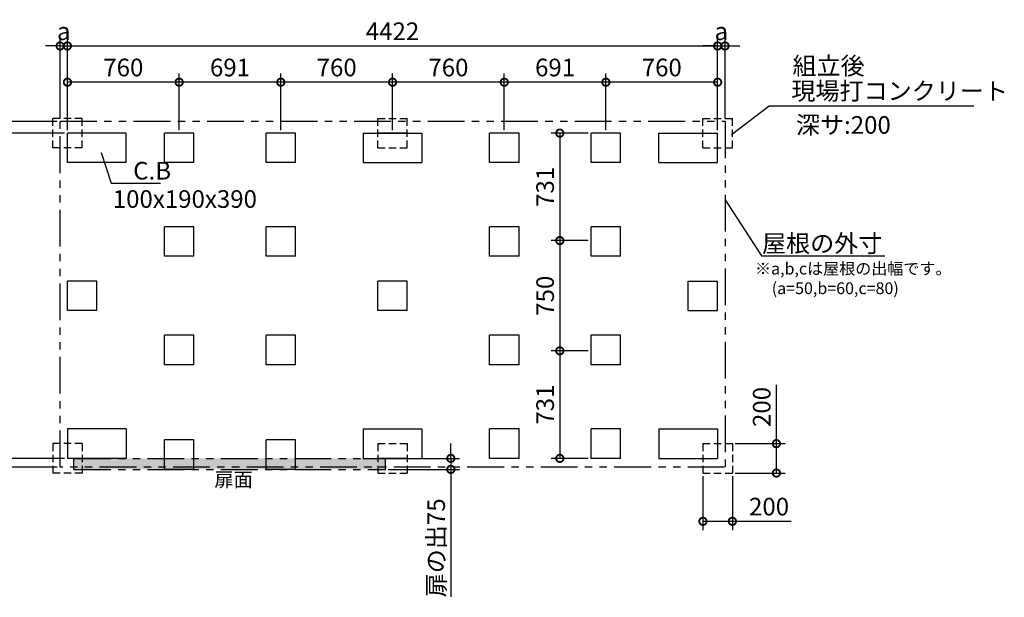
# Model space of a CAD drawing. Extents: x 140 to 16307, y 0 to 9063.
# Drawn here: x 5688 to 12384, y 5135 to 9063 of the extents above; entities that cross this region are included whole.
import ezdxf

# ---------------------------------------------------------------- set-up
doc = ezdxf.new("R2010")
doc.units = 0
doc.header["$LTSCALE"] = 20
doc.header["$PDMODE"] = 3
doc.header["$PDSIZE"] = 2
doc.linetypes.add('HIDDEN', pattern=[0.375, 0.25, -0.125])
doc.linetypes.add('PHANTOM', pattern=[2.5, 1.25, -0.25, 0.25, -0.25, 0.25, -0.25])
doc.layers.get('0').update_dxf_attribs({"linetype": 'CONTINUOUS'})
doc.layers.get('DEFPOINTS').update_dxf_attribs({"linetype": 'CONTINUOUS'})
for name, color, linetype in [('寸法', 4, 'CONTINUOUS'), ('想像線', 6, 'PHANTOM'), ('文字', 7, 'CONTINUOUS'), ('点線', 2, 'HIDDEN'), ('部品1', 7, 'CONTINUOUS')]:
    doc.layers.add(name, color=color, linetype=linetype)
doc.styles.add('STYLE1', font='isocp.shx', dxfattribs={"bigfont": 'bigfont.shx'})
doc.dimstyles.new('INABA_S40G', dxfattribs={"dimscale": 40, "dimtxt": 3, "dimasz": 2.5, "dimexe": 1.5, "dimexo": 0.5, "dimgap": 1, "dimtad": 3, "dimdec": 1, "dimdsep": 46, "dimtxsty": 'STYLE1', "dimblk1": 'DOTSMALL', "dimblk2": 'DOTSMALL', "dimsah": 1, "dimcen": 0, "dimclrt": 7, "dimadec": 0, "dimazin": 0, "dimtfac": 1, "dimtdec": 4, "dimtix": 1, "dimtmove": 0, "dimatfit": 3, "dimldrblk": 'DOTSMALL', "dimfxl": 1, "dimtolj": 1, "dimtzin": 0, "dimarcsym": 0})
doc.dimstyles.new('INABA_S50G', dxfattribs={"dimscale": 0, "dimtxt": 150, "dimasz": 125, "dimexe": 75, "dimexo": 25, "dimgap": 25, "dimtad": 3, "dimdec": 1, "dimdsep": 46, "dimtxsty": 'STYLE1', "dimblk1": 'DOTSMALL', "dimblk2": 'DOTSMALL', "dimsah": 1, "dimcen": 0, "dimclrt": 7, "dimadec": 0, "dimazin": 0, "dimtfac": 1, "dimtdec": 4, "dimtix": 1, "dimtmove": 0, "dimatfit": 3, "dimldrblk": 'DOTSMALL', "dimfxl": 1, "dimtolj": 1, "dimtzin": 0, "dimarcsym": 0})

# ---------------------------------------------------------------- blocks, each defined once
blk = doc.blocks.new('_DOTSMALL')
at = {"color": 0, "linetype": 'ByBlock', "ltscale": 50, "const_width": 0.5}
blk.add_lwpolyline([(-0.0625, 0, 1), (0.0625, 0, 1)], format="xyb", close=True, dxfattribs=at)
blk = doc.blocks.new('*D24')
at = {"layer": 'DEFPOINTS', "color": 0, "ltscale": 50}
for p in [(6012.6, 8292.1), (5371.9, 6080.1), (6012.6, 6080.1)]:
    blk.add_point(p, dxfattribs=at)
at = {"layer": '寸法', "color": 0, "lineweight": -2, "ltscale": 50}
for p, q in [((5992.6, 8292.1), (5311.9, 8292.1)), ((5371.9, 8292.1), (5371.9, 6080.1)), ((5992.6, 6080.1), (5311.9, 6080.1))]:
    blk.add_line(p, q, dxfattribs=at)
at = {"layer": '寸法', "color": 0, "lineweight": -2, "ltscale": 50, "xscale": 100, "yscale": 100, "zscale": 100}
for p, rotation in [((5371.9, 8292.1), 90), ((5371.9, 6080.1), 270)]:
    blk.add_blockref('_DOTSMALL', p, dxfattribs=dict(at, rotation=rotation))
at = {"layer": '寸法', "color": 7, "ltscale": 50, "insert": (5271.9, 7186.1), "char_height": 120, "attachment_point": 5, "rotation": 90, "style": 'STYLE1'}
blk.add_mtext('\\A1;2212', dxfattribs=at)
blk = doc.blocks.new('*D25')
at = {"layer": 'DEFPOINTS', "color": 0, "ltscale": 50}
for p in [(10334.6, 5980.1), (10534.6, 5980.1), (10334.6, 5651.9)]:
    blk.add_point(p, dxfattribs=at)
at = {"layer": '寸法', "color": 0, "lineweight": -2, "ltscale": 50}
for p, q in [((10334.6, 5960.1), (10334.6, 5591.9)), ((10534.6, 5960.1), (10534.6, 5591.9)), ((10334.6, 5651.9), (10534.6, 5651.9)), ((10534.6, 5651.9), (10933.7, 5651.9))]:
    blk.add_line(p, q, dxfattribs=at)
at = {"layer": '寸法', "color": 0, "lineweight": -2, "ltscale": 50, "xscale": 100, "yscale": 100, "zscale": 100, "rotation": 180}
blk.add_blockref('_DOTSMALL', (10334.6, 5651.9), dxfattribs=at)
at = {"layer": '寸法', "color": 0, "lineweight": -2, "ltscale": 50, "xscale": 100, "yscale": 100, "zscale": 100}
blk.add_blockref('_DOTSMALL', (10534.6, 5651.9), dxfattribs=at)
at = {"layer": '寸法', "color": 7, "ltscale": 50, "insert": (10784.2, 5752), "char_height": 120, "attachment_point": 5, "style": 'STYLE1'}
blk.add_mtext('\\A1;200', dxfattribs=at)
blk = doc.blocks.new('*D26')
at = {"layer": 'DEFPOINTS', "color": 0, "ltscale": 50}
for p in [(10534.6, 6180.1), (10534.6, 5980.1), (10834.2, 5980.1)]:
    blk.add_point(p, dxfattribs=at)
at = {"layer": '寸法', "color": 0, "lineweight": -2, "ltscale": 50}
for p, q in [((10834.2, 6180.1), (10834.2, 6579.3)), ((10554.6, 6180.1), (10894.2, 6180.1)), ((10834.2, 5980.1), (10834.2, 6180.1)), ((10554.6, 5980.1), (10894.2, 5980.1))]:
    blk.add_line(p, q, dxfattribs=at)
at = {"layer": '寸法', "color": 0, "lineweight": -2, "ltscale": 50, "xscale": 100, "yscale": 100, "zscale": 100}
for p, rotation in [((10834.2, 6180.1), 90), ((10834.2, 5980.1), 270)]:
    blk.add_blockref('_DOTSMALL', p, dxfattribs=dict(at, rotation=rotation))
at = {"layer": '寸法', "color": 7, "ltscale": 50, "insert": (10734.2, 6429.7), "char_height": 120, "attachment_point": 5, "rotation": 90, "style": 'STYLE1'}
blk.add_mtext('\\A1;200', dxfattribs=at)
blk = doc.blocks.new('*D27')
at = {"layer": 'DEFPOINTS', "color": 0, "ltscale": 50}
for p in [(10434.6, 8884.6), (6012.6, 8292.1), (10434.6, 8292.1)]:
    blk.add_point(p, dxfattribs=at)
at = {"layer": '寸法', "color": 0, "lineweight": -2, "ltscale": 50}
for p, q in [((6012.6, 8312.1), (6012.6, 8944.6)), ((10434.6, 8312.1), (10434.6, 8944.6)), ((6012.6, 8884.6), (10434.6, 8884.6))]:
    blk.add_line(p, q, dxfattribs=at)
at = {"layer": '寸法', "color": 0, "lineweight": -2, "ltscale": 50, "xscale": 100, "yscale": 100, "zscale": 100, "rotation": 180}
blk.add_blockref('_DOTSMALL', (6012.6, 8884.6), dxfattribs=at)
at = {"layer": '寸法', "color": 0, "lineweight": -2, "ltscale": 50, "xscale": 100, "yscale": 100, "zscale": 100}
blk.add_blockref('_DOTSMALL', (10434.6, 8884.6), dxfattribs=at)
at = {"layer": '寸法', "color": 7, "ltscale": 50, "insert": (8223.6, 8984.6), "char_height": 120, "attachment_point": 5, "style": 'STYLE1'}
blk.add_mtext('\\A1;4422', dxfattribs=at)
blk = doc.blocks.new('*D28')
at = {"layer": 'DEFPOINTS', "color": 0, "ltscale": 50}
for p in [(6772.6, 8638.2), (6772.6, 8292.1), (7463.6, 8292.1)]:
    blk.add_point(p, dxfattribs=at)
at = {"layer": '寸法', "color": 0, "lineweight": -2, "ltscale": 50}
for p, q in [((6772.6, 8312.1), (6772.6, 8698.2)), ((7463.6, 8312.1), (7463.6, 8698.2)), ((7463.6, 8638.2), (6772.6, 8638.2))]:
    blk.add_line(p, q, dxfattribs=at)
at = {"layer": '寸法', "color": 0, "lineweight": -2, "ltscale": 50, "xscale": 100, "yscale": 100, "zscale": 100, "rotation": 180}
blk.add_blockref('_DOTSMALL', (6772.6, 8638.2), dxfattribs=at)
at = {"layer": '寸法', "color": 0, "lineweight": -2, "ltscale": 50, "xscale": 100, "yscale": 100, "zscale": 100}
blk.add_blockref('_DOTSMALL', (7463.6, 8638.2), dxfattribs=at)
at = {"layer": '寸法', "color": 7, "ltscale": 50, "insert": (7118.1, 8738.2), "char_height": 120, "attachment_point": 5, "style": 'STYLE1'}
blk.add_mtext('\\A1;691', dxfattribs=at)
blk = doc.blocks.new('*D29')
at = {"layer": 'DEFPOINTS', "color": 0, "ltscale": 50}
for p in [(6012.6, 8638.2), (6012.6, 8292.1), (6772.6, 8292.1)]:
    blk.add_point(p, dxfattribs=at)
at = {"layer": '寸法', "color": 0, "lineweight": -2, "ltscale": 50}
for p, q in [((6012.6, 8312.1), (6012.6, 8698.2)), ((6772.6, 8312.1), (6772.6, 8698.2)), ((6772.6, 8638.2), (6012.6, 8638.2))]:
    blk.add_line(p, q, dxfattribs=at)
at = {"layer": '寸法', "color": 0, "lineweight": -2, "ltscale": 50, "xscale": 100, "yscale": 100, "zscale": 100, "rotation": 180}
blk.add_blockref('_DOTSMALL', (6012.6, 8638.2), dxfattribs=at)
at = {"layer": '寸法', "color": 0, "lineweight": -2, "ltscale": 50, "xscale": 100, "yscale": 100, "zscale": 100}
blk.add_blockref('_DOTSMALL', (6772.6, 8638.2), dxfattribs=at)
at = {"layer": '寸法', "color": 7, "ltscale": 50, "insert": (6392.6, 8738.2), "char_height": 120, "attachment_point": 5, "style": 'STYLE1'}
blk.add_mtext('\\A1;760', dxfattribs=at)
blk = doc.blocks.new('*D30')
at = {"layer": 'DEFPOINTS', "color": 0, "ltscale": 50}
for p in [(8174.6, 6080.1), (8620, 6080.1), (8174.6, 6005.1)]:
    blk.add_point(p, dxfattribs=at)
at = {"layer": '寸法', "color": 0, "lineweight": -2, "ltscale": 50}
for p, q in [((8620, 6080.1), (8620, 6180.1)), ((8194.6, 6080.1), (8680, 6080.1)), ((8620, 6080.1), (8620, 6005.1)), ((8194.6, 6005.1), (8680, 6005.1)), ((8620, 6005.1), (8620, 5138.2))]:
    blk.add_line(p, q, dxfattribs=at)
at = {"layer": '寸法', "color": 0, "lineweight": -2, "ltscale": 50, "xscale": 100, "yscale": 100, "zscale": 100}
for p, rotation in [((8620, 6080.1), 270), ((8620, 6005.1), 90)]:
    blk.add_blockref('_DOTSMALL', p, dxfattribs=dict(at, rotation=rotation))
at = {"layer": '寸法', "color": 7, "ltscale": 50, "insert": (8520, 5471.7), "char_height": 120, "attachment_point": 5, "rotation": 90, "style": 'STYLE1'}
blk.add_mtext('\\A1;扉の出75', dxfattribs=at)
blk = doc.blocks.new('*D31')
at = {"layer": 'DEFPOINTS', "color": 0, "ltscale": 50}
for p in [(6012.6, 6080.1), (5371.9, 6020.1), (5962.6, 6020.1)]:
    blk.add_point(p, dxfattribs=at)
at = {"layer": '寸法', "color": 0, "lineweight": -2, "ltscale": 50}
for p, q in [((5371.9, 6080.1), (5371.9, 6180.1)), ((5992.6, 6080.1), (5311.9, 6080.1)), ((5371.9, 6080.1), (5371.9, 6020.1)), ((5942.6, 6020.1), (5311.9, 6020.1)), ((5371.9, 6020.1), (5371.9, 5920.1))]:
    blk.add_line(p, q, dxfattribs=at)
at = {"layer": '寸法', "color": 0, "lineweight": -2, "ltscale": 50, "xscale": 100, "yscale": 100, "zscale": 100}
for p, rotation in [((5371.9, 6080.1), 270), ((5371.9, 6020.1), 90)]:
    blk.add_blockref('_DOTSMALL', p, dxfattribs=dict(at, rotation=rotation))
at = {"layer": '寸法', "color": 7, "ltscale": 50, "insert": (5271.9, 6050.1), "char_height": 120, "attachment_point": 5, "rotation": 90, "style": 'STYLE1'}
blk.add_mtext('\\A1;b', dxfattribs=at)
blk = doc.blocks.new('*D32')
at = {"layer": 'DEFPOINTS', "color": 0, "ltscale": 50}
for p in [(5962.6, 8372.1), (5371.9, 8292.1), (6012.6, 8292.1)]:
    blk.add_point(p, dxfattribs=at)
at = {"layer": '寸法', "color": 0, "lineweight": -2, "ltscale": 50}
for p, q in [((5942.6, 8372.1), (5311.9, 8372.1)), ((5371.9, 8372.1), (5371.9, 8292.1)), ((5992.6, 8292.1), (5311.9, 8292.1))]:
    blk.add_line(p, q, dxfattribs=at)
at = {"layer": '寸法', "color": 0, "lineweight": -2, "ltscale": 50, "xscale": 100, "yscale": 100, "zscale": 100}
for p, rotation in [((5371.9, 8372.1), 90), ((5371.9, 8292.1), 270)]:
    blk.add_blockref('_DOTSMALL', p, dxfattribs=dict(at, rotation=rotation))
at = {"layer": '寸法', "color": 7, "ltscale": 50, "insert": (5271.9, 8332.1), "char_height": 120, "attachment_point": 5, "rotation": 90, "style": 'STYLE1'}
blk.add_mtext('\\A1;c', dxfattribs=at)
blk = doc.blocks.new('*D33')
at = {"layer": 'DEFPOINTS', "color": 0, "ltscale": 50}
for p in [(6012.6, 8884.6), (5962.6, 8372.1), (6012.6, 8292.1)]:
    blk.add_point(p, dxfattribs=at)
at = {"layer": '寸法', "color": 0, "lineweight": -2, "ltscale": 50}
for p, q in [((5962.6, 8392.1), (5962.6, 8944.6)), ((6012.6, 8312.1), (6012.6, 8944.6)), ((5962.6, 8884.6), (5862.6, 8884.6)), ((5962.6, 8884.6), (6012.6, 8884.6)), ((6012.6, 8884.6), (6112.6, 8884.6))]:
    blk.add_line(p, q, dxfattribs=at)
at = {"layer": '寸法', "color": 0, "lineweight": -2, "ltscale": 50, "xscale": 100, "yscale": 100, "zscale": 100}
blk.add_blockref('_DOTSMALL', (5962.6, 8884.6), dxfattribs=at)
at = {"layer": '寸法', "color": 0, "lineweight": -2, "ltscale": 50, "xscale": 100, "yscale": 100, "zscale": 100, "rotation": 180}
blk.add_blockref('_DOTSMALL', (6012.6, 8884.6), dxfattribs=at)
at = {"layer": '寸法', "color": 7, "ltscale": 50, "insert": (5987.6, 8984.6), "char_height": 120, "attachment_point": 5, "style": 'STYLE1'}
blk.add_mtext('\\A1;a', dxfattribs=at)
blk = doc.blocks.new('*D34')
at = {"layer": 'DEFPOINTS', "color": 0, "ltscale": 50}
for p in [(10484.6, 8884.6), (10484.6, 8372.1), (10434.6, 8292.1)]:
    blk.add_point(p, dxfattribs=at)
at = {"layer": '寸法', "color": 0, "lineweight": -2, "ltscale": 50}
for p, q in [((10434.6, 8312.1), (10434.6, 8944.6)), ((10484.6, 8392.1), (10484.6, 8944.6)), ((10434.6, 8884.6), (10334.6, 8884.6)), ((10434.6, 8884.6), (10484.6, 8884.6)), ((10484.6, 8884.6), (10584.6, 8884.6))]:
    blk.add_line(p, q, dxfattribs=at)
at = {"layer": '寸法', "color": 0, "lineweight": -2, "ltscale": 50, "xscale": 100, "yscale": 100, "zscale": 100}
blk.add_blockref('_DOTSMALL', (10434.6, 8884.6), dxfattribs=at)
at = {"layer": '寸法', "color": 0, "lineweight": -2, "ltscale": 50, "xscale": 100, "yscale": 100, "zscale": 100, "rotation": 180}
blk.add_blockref('_DOTSMALL', (10484.6, 8884.6), dxfattribs=at)
at = {"layer": '寸法', "color": 7, "ltscale": 50, "insert": (10459.6, 8984.6), "char_height": 120, "attachment_point": 5, "style": 'STYLE1'}
blk.add_mtext('\\A1;a', dxfattribs=at)
blk = doc.blocks.new('*D35')
at = {"layer": 'DEFPOINTS', "color": 0, "ltscale": 50}
for p in [(7463.6, 8638.2), (7463.6, 8292.1), (8223.6, 8292.1)]:
    blk.add_point(p, dxfattribs=at)
at = {"layer": '寸法', "color": 0, "lineweight": -2, "ltscale": 50}
for p, q in [((7463.6, 8312.1), (7463.6, 8698.2)), ((8223.6, 8312.1), (8223.6, 8698.2)), ((8223.6, 8638.2), (7463.6, 8638.2))]:
    blk.add_line(p, q, dxfattribs=at)
at = {"layer": '寸法', "color": 0, "lineweight": -2, "ltscale": 50, "xscale": 100, "yscale": 100, "zscale": 100, "rotation": 180}
blk.add_blockref('_DOTSMALL', (7463.6, 8638.2), dxfattribs=at)
at = {"layer": '寸法', "color": 0, "lineweight": -2, "ltscale": 50, "xscale": 100, "yscale": 100, "zscale": 100}
blk.add_blockref('_DOTSMALL', (8223.6, 8638.2), dxfattribs=at)
at = {"layer": '寸法', "color": 7, "ltscale": 50, "insert": (7843.6, 8738.2), "char_height": 120, "attachment_point": 5, "style": 'STYLE1'}
blk.add_mtext('\\A1;760', dxfattribs=at)
blk = doc.blocks.new('*D38')
at = {"layer": 'DEFPOINTS', "color": 0, "ltscale": 50}
for p in [(9674.6, 8638.2), (9674.6, 8292.1), (10434.6, 8292.1)]:
    blk.add_point(p, dxfattribs=at)
at = {"layer": '寸法', "color": 0, "lineweight": -2, "ltscale": 50}
for p, q in [((9674.6, 8312.1), (9674.6, 8698.2)), ((10434.6, 8312.1), (10434.6, 8698.2)), ((10434.6, 8638.2), (9674.6, 8638.2))]:
    blk.add_line(p, q, dxfattribs=at)
at = {"layer": '寸法', "color": 0, "lineweight": -2, "ltscale": 50, "xscale": 100, "yscale": 100, "zscale": 100, "rotation": 180}
blk.add_blockref('_DOTSMALL', (9674.6, 8638.2), dxfattribs=at)
at = {"layer": '寸法', "color": 0, "lineweight": -2, "ltscale": 50, "xscale": 100, "yscale": 100, "zscale": 100}
blk.add_blockref('_DOTSMALL', (10434.6, 8638.2), dxfattribs=at)
at = {"layer": '寸法', "color": 7, "ltscale": 50, "insert": (10054.6, 8738.2), "char_height": 120, "attachment_point": 5, "style": 'STYLE1'}
blk.add_mtext('\\A1;760', dxfattribs=at)
blk = doc.blocks.new('*D37')
at = {"layer": 'DEFPOINTS', "color": 0, "ltscale": 50}
for p in [(8223.6, 8638.2), (8223.6, 8292.1), (8983.6, 8292.1)]:
    blk.add_point(p, dxfattribs=at)
at = {"layer": '寸法', "color": 0, "lineweight": -2, "ltscale": 50}
for p, q in [((8223.6, 8312.1), (8223.6, 8698.2)), ((8983.6, 8312.1), (8983.6, 8698.2)), ((8983.6, 8638.2), (8223.6, 8638.2))]:
    blk.add_line(p, q, dxfattribs=at)
at = {"layer": '寸法', "color": 0, "lineweight": -2, "ltscale": 50, "xscale": 100, "yscale": 100, "zscale": 100, "rotation": 180}
blk.add_blockref('_DOTSMALL', (8223.6, 8638.2), dxfattribs=at)
at = {"layer": '寸法', "color": 0, "lineweight": -2, "ltscale": 50, "xscale": 100, "yscale": 100, "zscale": 100}
blk.add_blockref('_DOTSMALL', (8983.6, 8638.2), dxfattribs=at)
at = {"layer": '寸法', "color": 7, "ltscale": 50, "insert": (8603.6, 8738.2), "char_height": 120, "attachment_point": 5, "style": 'STYLE1'}
blk.add_mtext('\\A1;760', dxfattribs=at)
blk = doc.blocks.new('*D36')
at = {"layer": 'DEFPOINTS', "color": 0, "ltscale": 50}
for p in [(8983.6, 8638.2), (8983.6, 8292.1), (9674.6, 8292.1)]:
    blk.add_point(p, dxfattribs=at)
at = {"layer": '寸法', "color": 0, "lineweight": -2, "ltscale": 50}
for p, q in [((8983.6, 8312.1), (8983.6, 8698.2)), ((9674.6, 8312.1), (9674.6, 8698.2)), ((9674.6, 8638.2), (8983.6, 8638.2))]:
    blk.add_line(p, q, dxfattribs=at)
at = {"layer": '寸法', "color": 0, "lineweight": -2, "ltscale": 50, "xscale": 100, "yscale": 100, "zscale": 100, "rotation": 180}
blk.add_blockref('_DOTSMALL', (8983.6, 8638.2), dxfattribs=at)
at = {"layer": '寸法', "color": 0, "lineweight": -2, "ltscale": 50, "xscale": 100, "yscale": 100, "zscale": 100}
blk.add_blockref('_DOTSMALL', (9674.6, 8638.2), dxfattribs=at)
at = {"layer": '寸法', "color": 7, "ltscale": 50, "insert": (9329.1, 8738.2), "char_height": 120, "attachment_point": 5, "style": 'STYLE1'}
blk.add_mtext('\\A1;691', dxfattribs=at)
blk = doc.blocks.new('*D39')
at = {"layer": 'DEFPOINTS', "color": 0, "ltscale": 50}
for p in [(9574.6, 7561.1), (9361.3, 6811.1), (9574.6, 6811.1)]:
    blk.add_point(p, dxfattribs=at)
at = {"layer": '寸法', "color": 0, "lineweight": -2, "ltscale": 50}
for p, q in [((9554.6, 7561.1), (9301.3, 7561.1)), ((9361.3, 7561.1), (9361.3, 6811.1)), ((9554.6, 6811.1), (9301.3, 6811.1))]:
    blk.add_line(p, q, dxfattribs=at)
at = {"layer": '寸法', "color": 0, "lineweight": -2, "ltscale": 50, "xscale": 100, "yscale": 100, "zscale": 100}
for p, rotation in [((9361.3, 7561.1), 90), ((9361.3, 6811.1), 270)]:
    blk.add_blockref('_DOTSMALL', p, dxfattribs=dict(at, rotation=rotation))
at = {"layer": '寸法', "color": 7, "ltscale": 50, "insert": (9261.3, 7186.1), "char_height": 120, "attachment_point": 5, "rotation": 90, "style": 'STYLE1'}
blk.add_mtext('\\A1;750', dxfattribs=at)
blk = doc.blocks.new('*D40')
at = {"layer": 'DEFPOINTS', "color": 0, "ltscale": 50}
for p in [(9574.6, 8292.1), (9361.3, 7561.1), (9574.6, 7561.1)]:
    blk.add_point(p, dxfattribs=at)
at = {"layer": '寸法', "color": 0, "lineweight": -2, "ltscale": 50}
for p, q in [((9554.6, 8292.1), (9301.3, 8292.1)), ((9361.3, 8292.1), (9361.3, 7561.1)), ((9554.6, 7561.1), (9301.3, 7561.1))]:
    blk.add_line(p, q, dxfattribs=at)
at = {"layer": '寸法', "color": 0, "lineweight": -2, "ltscale": 50, "xscale": 100, "yscale": 100, "zscale": 100}
for p, rotation in [((9361.3, 8292.1), 90), ((9361.3, 7561.1), 270)]:
    blk.add_blockref('_DOTSMALL', p, dxfattribs=dict(at, rotation=rotation))
at = {"layer": '寸法', "color": 7, "ltscale": 50, "insert": (9261.3, 7926.6), "char_height": 120, "attachment_point": 5, "rotation": 90, "style": 'STYLE1'}
blk.add_mtext('\\A1;731', dxfattribs=at)
blk = doc.blocks.new('*D41')
at = {"layer": 'DEFPOINTS', "color": 0, "ltscale": 50}
for p in [(9574.6, 6811.1), (9361.3, 6080.1), (9574.6, 6080.1)]:
    blk.add_point(p, dxfattribs=at)
at = {"layer": '寸法', "color": 0, "lineweight": -2, "ltscale": 50}
for p, q in [((9554.6, 6811.1), (9301.3, 6811.1)), ((9361.3, 6811.1), (9361.3, 6080.1)), ((9554.6, 6080.1), (9301.3, 6080.1))]:
    blk.add_line(p, q, dxfattribs=at)
at = {"layer": '寸法', "color": 0, "lineweight": -2, "ltscale": 50, "xscale": 100, "yscale": 100, "zscale": 100}
for p, rotation in [((9361.3, 6811.1), 90), ((9361.3, 6080.1), 270)]:
    blk.add_blockref('_DOTSMALL', p, dxfattribs=dict(at, rotation=rotation))
at = {"layer": '寸法', "color": 7, "ltscale": 50, "insert": (9261.3, 6445.6), "char_height": 120, "attachment_point": 5, "rotation": 90, "style": 'STYLE1'}
blk.add_mtext('\\A1;731', dxfattribs=at)

msp = doc.modelspace()

# ---------------------------------------------------------------- hatches: boundary and pattern name
at = {"layer": '寸法', "ltscale": 50}
h = msp.add_hatch(dxfattribs=at)
h.set_pattern_fill('DOTS', color=256, scale=10, style=0)
h.set_pattern_definition([(0, (-1335, 377.409), (7.9375, 15.875), [0, -15.875])])
h.paths.add_polyline_path([(7620.6, 6080.14), (6988.6, 6080.14), (6988.6, 6005.14), (7620.6, 6005.14)])
h.paths.add_polyline_path([(8174.6, 6080.14), (7820.6, 6080.14), (7820.6, 6005.14), (8174.6, 6005.14)])
h.paths.add_polyline_path([(7820.6, 6080.14), (7620.6, 6080.14), (7620.6, 6005.14), (7820.6, 6005.14)])
h.paths.add_polyline_path([(6988.6, 6080.14), (6788.6, 6080.14), (6788.6, 6005.14), (6988.6, 6005.14)])
h.paths.add_polyline_path([(6788.6, 6080.14), (6056.6, 6080.14), (6056.6, 6005.14), (6788.6, 6005.14)])

# ---------------------------------------------------------------- linework, layer by layer
at = {"layer": '想像線', "ltscale": 10}
for p, q in [((5962.6, 8372.14), (10484.6, 8372.14)), ((5962.6, 6020.14), (5962.6, 8372.14)), ((10484.6, 8372.14), (10484.6, 6023.14)), ((6056.6, 6080.14), (8174.6, 6080.14)), ((6056.6, 6005.14), (6056.6, 6080.14)), ((8174.6, 6005.14), (8174.6, 6080.14)), ((10481.6, 6020.14), (5962.6, 6020.14)), ((6056.6, 6005.14), (8174.6, 6005.14))]:
    msp.add_line(p, q, dxfattribs=at)
at = {"layer": '点線', "ltscale": 10}
for p, q in [((6112.6, 8392.14), (5912.6, 8392.14)), ((5912.6, 8192.14), (5912.6, 8392.14)), ((6112.6, 8192.14), (6112.6, 8392.14)), ((8123.6, 8192.14), (8123.6, 8392.14)), ((8123.6, 8392.14), (8323.6, 8392.14)), ((8323.6, 8192.14), (8323.6, 8392.14)), ((10334.6, 8392.14), (10534.6, 8392.14)), ((10334.6, 8192.14), (10334.6, 8392.14)), ((10534.6, 8192.14), (10534.6, 8392.14)), ((6112.6, 8192.14), (5912.6, 8192.14)), ((8123.6, 8192.14), (8323.6, 8192.14)), ((10334.6, 8192.14), (10534.6, 8192.14)), ((6112.6, 6180.14), (5912.6, 6180.14)), ((5912.6, 6180.14), (5912.6, 5980.14)), ((6112.6, 6180.14), (6112.6, 5980.14)), ((8123.6, 6180.14), (8123.6, 5980.14)), ((8123.6, 6180.14), (8323.6, 6180.14)), ((8323.6, 6180.14), (8323.6, 5980.14)), ((10334.6, 6180.14), (10334.6, 5980.14)), ((10334.6, 6180.14), (10534.6, 6180.14)), ((10534.6, 6180.14), (10534.6, 5980.14)), ((6112.6, 5980.14), (5912.6, 5980.14)), ((8123.6, 5980.14), (8323.6, 5980.14)), ((10334.6, 5980.14), (10534.6, 5980.14))]:
    msp.add_line(p, q, dxfattribs=at)
at = {"layer": '部品1', "ltscale": 50}
for p, q in [((6412.6, 8292.14), (6012.6, 8292.14)), ((6412.6, 8292.14), (6012.6, 8292.14)), ((6012.6, 8092.14), (6012.6, 8292.14)), ((6412.6, 8092.14), (6412.6, 8292.14)), ((6872.6, 8292.14), (6672.6, 8292.14)), ((6672.6, 8092.14), (6672.6, 8292.14)), ((6872.6, 8092.14), (6872.6, 8292.14)), ((7363.6, 8092.14), (7363.6, 8292.14)), ((7563.6, 8292.14), (7363.6, 8292.14)), ((7563.6, 8092.14), (7563.6, 8292.14)), ((8023.6, 8292.14), (8023.6, 8092.14)), ((8023.6, 8292.14), (8423.6, 8292.14)), ((8323.6, 8292.14), (8123.6, 8292.14)), ((8423.6, 8292.14), (8423.6, 8092.14)), ((8883.6, 8092.14), (8883.6, 8292.14)), ((9083.6, 8292.14), (8883.6, 8292.14)), ((9083.6, 8092.14), (9083.6, 8292.14)), ((9774.6, 8292.14), (9574.6, 8292.14)), ((9574.6, 8092.14), (9574.6, 8292.14)), ((9774.6, 8092.14), (9774.6, 8292.14)), ((10034.6, 8292.14), (10434.6, 8292.14)), ((10034.6, 8292.14), (10434.6, 8292.14)), ((10034.6, 8092.14), (10034.6, 8292.14)), ((10434.6, 8092.14), (10434.6, 8292.14)), ((6412.6, 8092.14), (6012.6, 8092.14)), ((6872.6, 8092.14), (6672.6, 8092.14)), ((7563.6, 8092.14), (7363.6, 8092.14)), ((8023.6, 8092.14), (8423.6, 8092.14)), ((9083.6, 8092.14), (8883.6, 8092.14)), ((9774.6, 8092.14), (9574.6, 8092.14)), ((10034.6, 8092.14), (10434.6, 8092.14)), ((6872.6, 7655.14), (6672.6, 7655.14)), ((6672.6, 7455.14), (6672.6, 7655.14)), ((6872.6, 7455.14), (6872.6, 7655.14)), ((7363.6, 7455.14), (7363.6, 7655.14)), ((7563.6, 7655.14), (7363.6, 7655.14)), ((7563.6, 7455.14), (7563.6, 7655.14)), ((8883.6, 7455.14), (8883.6, 7655.14)), ((9083.6, 7655.14), (8883.6, 7655.14)), ((9083.6, 7455.14), (9083.6, 7655.14)), ((9774.6, 7655.14), (9574.6, 7655.14)), ((9574.6, 7455.14), (9574.6, 7655.14)), ((9774.6, 7455.14), (9774.6, 7655.14)), ((6872.6, 7455.14), (6672.6, 7455.14)), ((7563.6, 7455.14), (7363.6, 7455.14)), ((9083.6, 7455.14), (8883.6, 7455.14)), ((9774.6, 7455.14), (9574.6, 7455.14)), ((6012.6, 7086.14), (6012.6, 7286.14)), ((6212.6, 7286.14), (6012.6, 7286.14)), ((6212.6, 7086.14), (6212.6, 7286.14)), ((8123.6, 7086.14), (8123.6, 7286.14)), ((8323.6, 7286.14), (8123.6, 7286.14)), ((8323.6, 7086.14), (8323.6, 7286.14)), ((10234.6, 7086.14), (10234.6, 7286.14)), ((10234.6, 7286.14), (10434.6, 7286.14)), ((10434.6, 7086.14), (10434.6, 7286.14)), ((6212.6, 7086.14), (6012.6, 7086.14)), ((8323.6, 7086.14), (8123.6, 7086.14)), ((10234.6, 7086.14), (10434.6, 7086.14)), ((6872.6, 6917.14), (6672.6, 6917.14)), ((6672.6, 6717.14), (6672.6, 6917.14)), ((6872.6, 6717.14), (6872.6, 6917.14)), ((7363.6, 6717.14), (7363.6, 6917.14)), ((7563.6, 6917.14), (7363.6, 6917.14)), ((7563.6, 6717.14), (7563.6, 6917.14)), ((8883.6, 6717.14), (8883.6, 6917.14)), ((9083.6, 6917.14), (8883.6, 6917.14)), ((9083.6, 6717.14), (9083.6, 6917.14)), ((9774.6, 6917.14), (9574.6, 6917.14)), ((9574.6, 6717.14), (9574.6, 6917.14)), ((9774.6, 6717.14), (9774.6, 6917.14)), ((6872.6, 6717.14), (6672.6, 6717.14)), ((7563.6, 6717.14), (7363.6, 6717.14)), ((9083.6, 6717.14), (8883.6, 6717.14)), ((9774.6, 6717.14), (9574.6, 6717.14)), ((6012.6, 6280.14), (6012.6, 6080.14)), ((6412.6, 6280.14), (6012.6, 6280.14)), ((6412.6, 6280.14), (6412.6, 6080.14)), ((8023.6, 6280.14), (8023.6, 6080.14)), ((8023.6, 6280.14), (8423.6, 6280.14)), ((8423.6, 6280.14), (8423.6, 6080.14)), ((8883.6, 6080.14), (8883.6, 6280.14)), ((9083.6, 6280.14), (8883.6, 6280.14)), ((9083.6, 6080.14), (9083.6, 6280.14)), ((9774.6, 6280.14), (9574.6, 6280.14)), ((9574.6, 6080.14), (9574.6, 6280.14)), ((9774.6, 6080.14), (9774.6, 6280.14)), ((10034.6, 6280.14), (10034.6, 6080.14)), ((10034.6, 6280.14), (10434.6, 6280.14)), ((10434.6, 6280.14), (10434.6, 6080.14)), ((6872.6, 6205.14), (6672.6, 6205.14)), ((6672.6, 6005.14), (6672.6, 6205.14)), ((6872.6, 6005.14), (6872.6, 6205.14)), ((7363.6, 6005.14), (7363.6, 6205.14)), ((7563.6, 6205.14), (7363.6, 6205.14)), ((7563.6, 6005.14), (7563.6, 6205.14)), ((6412.6, 6080.14), (6012.6, 6080.14)), ((6412.6, 6080.14), (6012.6, 6080.14)), ((8023.6, 6080.14), (8423.6, 6080.14)), ((8323.6, 6080.14), (8123.6, 6080.14)), ((9083.6, 6080.14), (8883.6, 6080.14)), ((9774.6, 6080.14), (9574.6, 6080.14)), ((10034.6, 6080.14), (10434.6, 6080.14)), ((6872.6, 6005.14), (6672.6, 6005.14)), ((7563.6, 6005.14), (7363.6, 6005.14))]:
    msp.add_line(p, q, dxfattribs=at)

# ---------------------------------------------------------------- texts
at = {"layer": '寸法', "ltscale": 50, "style": 'STYLE1'}
msp.add_text('扉面', height=96, dxfattribs=at).set_placement((7011.64, 5887.57))
at = {"layer": '文字', "ltscale": 50, "style": 'STYLE1'}
for s, p in [('深サ:200', (10966.87, 8287.5)), ('100x190x390', (6320.76, 7783.85))]:
    msp.add_text(s, height=120, dxfattribs=at).set_placement(p)
at = {"layer": '部品1', "ltscale": 50, "style": 'STYLE1'}
for s, height, p in [('組立後', 120, (10943.95, 8689.42)), ('※a,b,cは屋根の出幅です。', 80, (10688.67, 7330.46)), ('(a=50,b=60,c=80)', 80, (10802.37, 7196.9))]:
    msp.add_text(s, height=height, dxfattribs=at).set_placement(p)
at = {"layer": '部品1', "color": 7, "ltscale": 50, "char_height": 120, "style": 'STYLE1'}
for s, insert, attachment_point in [('現場打コンクリート', (10935.83, 8562.94), 4), ('\\A1;C.B', (6459.7, 8036.35), 4), ('\\A1;屋根の外寸', (11554.84, 7542.13), 6)]:
    msp.add_mtext(s, dxfattribs=dict(at, insert=insert, attachment_point=attachment_point))

# ---------------------------------------------------------------- dimensions: what is measured, and where the dimension line sits
at = {"layer": '寸法', "ltscale": 50}
for base, p1, p2, picture, middle in [((6012.6, 8884.55), (5962.6, 8372.14), (6012.6, 8292.14), '*D33', (5987.6, 8884.55)), ((10484.6, 8884.55), (10434.6, 8292.14), (10484.6, 8372.14), '*D34', (10459.6, 8884.55))]:
    dim = msp.add_linear_dim(base=base, p1=p1, p2=p2, text='a', dimstyle='INABA_S40G', override={"dimtdec": 1, "dimtix": 0}, dxfattribs=at)
    dim.commit()
    dim.dimension.update_dxf_attribs({"geometry": picture, "text_midpoint": middle, "dimtype": 160})
for base, p1, p2, picture, middle in [((10434.6, 8884.55), (6012.6, 8292.14), (10434.6, 8292.14), '*D27', (8223.6, 8984.57)), ((6012.6, 8638.15), (6772.6, 8292.14), (6012.6, 8292.14), '*D29', (6392.6, 8738.15)), ((6772.6, 8638.15), (7463.6, 8292.14), (6772.6, 8292.14), '*D28', (7118.1, 8738.15)), ((7463.6, 8638.15), (8223.6, 8292.14), (7463.6, 8292.14), '*D35', (7843.6, 8738.15)), ((8223.6, 8638.15), (8983.6, 8292.14), (8223.6, 8292.14), '*D37', (8603.6, 8738.15)), ((8983.6, 8638.15), (9674.6, 8292.14), (8983.6, 8292.14), '*D36', (9329.1, 8738.15)), ((9674.6, 8638.15), (10434.6, 8292.14), (9674.6, 8292.14), '*D38', (10054.6, 8738.15))]:
    dim = msp.add_linear_dim(base=base, p1=p1, p2=p2, dimstyle='INABA_S40G', override={"dimtdec": 1, "dimtix": 0}, dxfattribs=at)
    dim.commit()
    dim.dimension.update_dxf_attribs({"geometry": picture, "text_midpoint": middle})
for base, p1, p2, text, picture, middle in [((5371.89, 8292.14), (5962.6, 8372.14), (6012.6, 8292.14), 'c', '*D32', (5371.89, 8332.14)), ((5371.89, 6020.14), (6012.6, 6080.14), (5962.6, 6020.14), 'b', '*D31', (5371.89, 6050.14))]:
    dim = msp.add_linear_dim(base=base, p1=p1, p2=p2, angle=90, text=text, dimstyle='INABA_S40G', override={"dimtdec": 1, "dimtix": 0}, dxfattribs=at)
    dim.commit()
    dim.dimension.update_dxf_attribs({"geometry": picture, "text_midpoint": middle, "dimtype": 160})
for base, p1, p2, picture, middle in [((5371.89, 6080.14), (6012.6, 8292.14), (6012.6, 6080.14), '*D24', (5271.88, 7186.14)), ((9361.35, 7561.14), (9574.6, 8292.14), (9574.6, 7561.14), '*D40', (9261.35, 7926.64)), ((9361.35, 6811.14), (9574.6, 7561.14), (9574.6, 6811.14), '*D39', (9261.35, 7186.14)), ((9361.35, 6080.14), (9574.6, 6811.14), (9574.6, 6080.14), '*D41', (9261.35, 6445.64))]:
    dim = msp.add_linear_dim(base=base, p1=p1, p2=p2, angle=90, dimstyle='INABA_S40G', override={"dimtdec": 1, "dimtix": 0}, dxfattribs=at)
    dim.commit()
    dim.dimension.update_dxf_attribs({"geometry": picture, "text_midpoint": middle})
dim = msp.add_linear_dim(base=(10834.23, 5980.14), p1=(10534.6, 6180.14), p2=(10534.6, 5980.14), angle=90, dimstyle='INABA_S40G', override={"dimtdec": 1, "dimtix": 0}, dxfattribs=at)
dim.commit()
dim.dimension.update_dxf_attribs({"geometry": '*D26', "text_midpoint": (10834.23, 6429.71), "dimtype": 160})
dim = msp.add_linear_dim(base=(8620.03, 6080.14), p1=(8174.6, 6005.14), p2=(8174.6, 6080.14), angle=90, text='扉の出<>', dimstyle='INABA_S40G', dxfattribs=at)
dim.commit()
dim.dimension.update_dxf_attribs({"geometry": '*D30', "text_midpoint": (8620.03, 5471.66), "dimtype": 160})
dim = msp.add_linear_dim(base=(10334.6, 5651.94), p1=(10534.6, 5980.14), p2=(10334.6, 5980.14), dimstyle='INABA_S40G', override={"dimtdec": 1, "dimtix": 0}, dxfattribs=at)
dim.commit()
dim.dimension.update_dxf_attribs({"geometry": '*D25', "text_midpoint": (10784.17, 5651.94), "dimtype": 160})

# ---------------------------------------------------------------- leaders
at = {"layer": '寸法', "ltscale": 50, "has_arrowhead": 0, "annotation_type": 0, "has_hookline": 1, "hookline_direction": 0}
for points, text_width in [([(10529.44, 8281.6), (10785.83, 8477.94), (10910.83, 8477.94)], 1240), ([(6241.33, 8160.22), (6309.7, 7951.35), (6434.7, 7951.35)], 185.59), ([(10484.6, 7837.14), (10732.84, 7457.13), (10857.84, 7457.13)], 688)]:
    msp.add_leader(points, dimstyle='INABA_S50G', override={"dimscale": 1, "dimldrblk": 'NONE'}, dxfattribs=dict(at, text_width=text_width))

doc.saveas('drawing.dxf')
